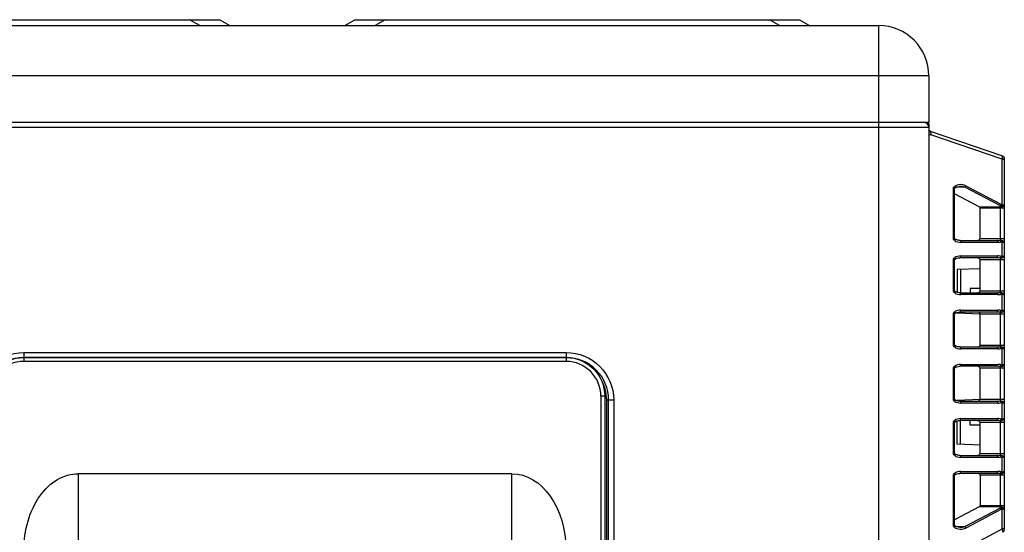
# Model space of a CAD drawing. Units: inches. Extents: x 5 to 10036, y -45 to 4140.
# Drawn here: x 6386 to 6640, y 1957 to 2089 of the extents above; entities that cross this region are included whole.
import ezdxf

# ---------------------------------------------------------------- set-up
doc = ezdxf.new("R2010")
doc.units = ezdxf.units.IN
doc.header["$MEASUREMENT"] = 0
doc.layers.add('LG-Product', color=3, linetype='Continuous')

msp = doc.modelspace()

# ---------------------------------------------------------------- linework, layer by layer
at = {"layer": 'LG-Product', "color": 3, "linetype": 'Continuous'}
for p, q in [((6322.66, 2088.96), (6437.46, 2088.96)), ((6432.26, 2087.46), (6429.66, 2088.96)), ((6437.46, 2088.96), (6440.06, 2087.46)), ((6469.76, 2087.46), (6472.36, 2088.96)), ((6472.36, 2088.96), (6587.16, 2088.96)), ((6480.16, 2088.96), (6477.56, 2087.46)), ((6581.96, 2087.46), (6579.36, 2088.96)), ((6587.16, 2088.96), (6589.76, 2087.46)), ((6302.26, 2087.46), (6607.56, 2087.46)), ((6607.56, 2087.46), (6607.56, 1462.26)), ((6620.56, 2074.46), (6289.26, 2074.46)), ((6620.56, 2074.46), (6620.56, 2062.46)), ((6620.56, 2062.46), (6322.47, 2062.46)), ((6619.76, 2062.36), (6620.06, 2062.36)), ((6620.06, 2062.36), (6620.06, 2062.18)), ((6620.56, 2061.16), (6289.26, 2061.16)), ((6620.56, 2061.86), (6620.36, 2061.86)), ((6620.56, 2061.86), (6620.56, 1463.56)), ((6620.9, 2060.18), (6639.35, 2053.92)), ((6639.5, 2052.97), (6621.05, 2059.24)), ((6639.5, 2041.18), (6639.5, 2052.97)), ((6639.5, 2052.97), (6640.03, 2052.97)), ((6640.03, 2052.97), (6640.03, 1957.51)), ((6626.91, 2032.48), (6626.91, 2045.38)), ((6627.17, 2032.43), (6627.17, 2045.43)), ((6629.88, 2045.73), (6627.66, 2045.73)), ((6639.03, 2040.87), (6629.88, 2045.73)), ((6630.12, 2046.09), (6639.27, 2041.22)), ((6633.54, 2040.63), (6627.17, 2044.02)), ((6633.54, 2040.63), (6639.03, 2040.63)), ((6640.03, 2040.28), (6633.82, 2040.28)), ((6633.82, 2032.48), (6633.82, 2040.28)), ((6639.03, 2032.04), (6639.03, 2040.87)), ((6628.55, 2031.98), (6638.15, 2031.98)), ((6628.55, 2031.98), (6628.55, 2031.98)), ((6633.82, 2032.48), (6640.03, 2032.48)), ((6639.5, 2027.86), (6639.5, 2031.61)), ((6638.38, 2031.48), (6628.79, 2031.48)), ((6626.91, 2018.98), (6626.91, 2026.98)), ((6627.17, 2018.93), (6627.17, 2027.03)), ((6638.15, 2027.48), (6628.55, 2027.48)), ((6628.55, 2027.48), (6628.55, 2027.48)), ((6628.79, 2027.98), (6638.38, 2027.98)), ((6640.03, 2026.98), (6633.82, 2026.98)), ((6633.82, 2018.98), (6633.82, 2026.98)), ((6639.03, 2018.54), (6639.03, 2027.42)), ((6633.82, 2024.67), (6627.83, 2024.46)), ((6627.83, 2024.46), (6627.83, 2018.58)), ((6628.75, 2024.49), (6628.75, 2018.48)), ((6631.23, 2019.56), (6631.23, 2018.48)), ((6633.82, 2019.56), (6631.23, 2019.56)), ((6633.82, 2018.98), (6640.03, 2018.98)), ((6628.55, 2018.48), (6638.15, 2018.48)), ((6638.38, 2017.98), (6628.79, 2017.98)), ((6639.5, 2013.86), (6639.5, 2018.11)), ((6628.79, 2013.98), (6638.38, 2013.98)), ((6626.91, 2004.98), (6626.91, 2012.98)), ((6627.17, 2004.93), (6627.17, 2013.03)), ((6627.83, 2013.38), (6627.83, 2013.16)), ((6633.82, 2012.95), (6627.83, 2013.16)), ((6638.15, 2013.48), (6628.55, 2013.48)), ((6628.75, 2013.48), (6628.75, 2013.13)), ((6640.03, 2012.98), (6633.82, 2012.98)), ((6633.82, 2004.98), (6633.82, 2012.98)), ((6639.03, 2004.54), (6639.03, 2013.42)), ((6628.55, 2004.48), (6638.15, 2004.48)), ((6628.55, 2004.48), (6628.55, 2004.48)), ((6638.38, 2003.98), (6628.79, 2003.98)), ((6633.82, 2004.98), (6640.03, 2004.98)), ((6639.5, 1999.86), (6639.5, 2004.11)), ((6386.86, 2003.05), (6526.86, 2003.05)), ((6386.86, 2003.05), (6386.86, 2000.75)), ((6526.86, 2001.75), (6386.86, 2001.75)), ((6386.86, 2001.75), (6526.86, 2001.75)), ((6526.86, 2003.05), (6526.86, 2000.75)), ((6526.86, 2000.75), (6386.86, 2000.75)), ((6626.91, 1990.98), (6626.91, 1998.98)), ((6627.17, 1990.93), (6627.17, 1999.03)), ((6638.15, 1999.48), (6628.55, 1999.48)), ((6628.55, 1999.48), (6628.55, 1999.48)), ((6628.79, 1999.98), (6638.38, 1999.98)), ((6640.03, 1998.98), (6633.82, 1998.98)), ((6633.82, 1990.98), (6633.82, 1998.98)), ((6639.03, 1990.54), (6639.03, 1999.42)), ((6535.86, 1991.75), (6535.86, 1800.43)), ((6536.86, 1991.75), (6535.86, 1991.75)), ((6536.86, 1991.75), (6536.86, 1801.53)), ((6633.79, 1990.87), (6627.83, 1990.66)), ((6633.82, 1990.98), (6640.03, 1990.98)), ((6537.36, 1471.56), (6537.36, 1990.75)), ((6539.16, 1990.75), (6537.36, 1990.75)), ((6537.86, 1471.56), (6537.86, 1990.75)), ((6539.16, 1990.75), (6539.16, 1466.07)), ((6628.55, 1990.48), (6638.15, 1990.48)), ((6628.75, 1990.48), (6628.75, 1990.69)), ((6638.38, 1989.98), (6628.79, 1989.98)), ((6639.5, 1985.86), (6639.5, 1990.11)), ((6628.79, 1985.98), (6638.38, 1985.98)), ((6626.91, 1976.98), (6626.91, 1984.98)), ((6627.17, 1976.93), (6627.17, 1985.03)), ((6627.83, 1979.36), (6627.83, 1985.38)), ((6638.15, 1985.48), (6628.55, 1985.48)), ((6628.75, 1979.33), (6628.75, 1985.48)), ((6631.23, 1984.26), (6631.23, 1985.48)), ((6633.82, 1984.26), (6631.23, 1984.26)), ((6640.03, 1984.98), (6633.82, 1984.98)), ((6633.82, 1976.98), (6633.82, 1984.98)), ((6639.03, 1976.54), (6639.03, 1985.42)), ((6633.82, 1979.15), (6627.83, 1979.36)), ((6628.55, 1976.48), (6638.15, 1976.48)), ((6628.55, 1976.48), (6628.55, 1976.48)), ((6638.38, 1975.98), (6628.79, 1975.98)), ((6633.82, 1976.98), (6640.03, 1976.98)), ((6639.5, 1972.22), (6639.5, 1976.11)), ((6400.86, 1971.75), (6400.86, 1948.85)), ((6512.86, 1971.75), (6400.86, 1971.75)), ((6512.86, 1948.85), (6512.86, 1971.75)), ((6626.91, 1958.44), (6626.91, 1971.34)), ((6627.17, 1958.39), (6627.17, 1971.39)), ((6638.15, 1971.84), (6628.55, 1971.84)), ((6628.55, 1971.84), (6628.55, 1971.84)), ((6628.79, 1972.34), (6638.38, 1972.34)), ((6640.03, 1971.34), (6633.82, 1971.34)), ((6633.82, 1971.34), (6633.82, 1963.55)), ((6639.03, 1962.96), (6639.03, 1971.78)), ((6633.54, 1963.19), (6627.17, 1959.81)), ((6629.88, 1958.09), (6639.03, 1962.96)), ((6639.03, 1963.19), (6633.54, 1963.19)), ((6633.82, 1963.55), (6640.03, 1963.55)), ((6639.27, 1962.6), (6630.12, 1957.74)), ((6639.5, 1957.51), (6639.5, 1962.65)), ((6627.66, 1958.09), (6629.88, 1958.09)), ((6624.03, 1949.29), (6639.5, 1957.51)), ((6640.03, 1957.51), (6639.5, 1957.51))]:
    msp.add_line(p, q, dxfattribs=at)
for centre, radius, start, end in [((6607.56, 2074.46), 13, 0, 90), ((6619.26, 2061.16), 1.3, 0, 90), ((6621.06, 2060.66), 0.5, 180, 251.2585), ((6386.86, 1990.75), 11, 90, 180), ((6526.86, 1990.75), 11, 0, 90), ((6386.86, 1991.75), 9, 90, 180), ((6526.86, 1991.75), 9, 0, 90), ((6526.86, 1990.75), 10.5, 0, 32.4211)]:
    msp.add_arc(centre, radius, start, end, dxfattribs=at)
at = {"layer": 'LG-Product', "color": 3, "linetype": 'Continuous', "extrusion": (0, 0, -1)}
for centre, radius, start, end in [((-6620.06, 2061.86), 0.5, 90, 180), ((-6639.03, 2052.97), 1, 108.7415, 180), ((-6386.86, 1990.75), 12.3, 0, 90), ((-6386.86, 1991.75), 10, 0, 90), ((-6526.86, 1990.75), 12.3, 90, 180), ((-6526.86, 1991.75), 10, 90, 180), ((-6639.03, 1957.51), 1, 180, 242)]:
    msp.add_arc(centre, radius, start, end, dxfattribs=at)
at = {"layer": 'LG-Product', "color": 3, "linetype": 'Continuous'}
for centre, major_axis, ratio, start_param, end_param in [((6621.53, 2060.66), (-1.3, 0.75), 1, 1.38992, 1.765564), ((6620.58, 2059.24), (0.321, 0.947), 0.449725, 4.863808, 6.283185), ((6639.03, 2052.97), (0.321, 0.947), 0.449725, 4.863808, 6.283185), ((6628.79, 2045.38), (1.88, 0), 0.531709, 0.785398, 2.540819), ((6628.55, 2045.38), (1.88, 0), 0.265855, 0.785398, 1.60592), ((6629.88, 2046.09), (0.235, 0.441), 0.424969, 4.038105, 4.934617), ((6632.88, 2040.28), (0.94, 0), 0.531709, 0, 0.785398), ((6639.03, 2041.34), (-1, 0), 0.707107, 1.570796, 3.141593), ((6639.03, 2041.22), (-0.235, -0.441), 0.424969, 0.896512, 1.793025), ((6639.03, 2041.93), (-0.672, 0.964), 0.767968, 2.404207, 2.892899), ((6639.27, 2041.93), (-0.267, 0.74), 0.571525, 2.578713, 3.067406), ((6639.03, 2041.36), (1, 0), 0.56066, 5.201081, 6.283185), ((6639.03, 2041.36), (1, 0), 0.207107, 5.201081, 6.283185), ((6639.27, 2041.18), (-0.108, 0.488), 0.460839, 3.921893, 4.61124), ((6628.79, 2032.48), (1.88, 0), 0.531709, 3.742366, 4.712389), ((6628.55, 2031.48), (0, -0.5), 0.469472, 1.570796, 3.141593), ((6632.88, 2032.48), (0.94, 0), 0.531709, 4.712389, 6.283185), ((6638.15, 2032.48), (-1.88, 0), 0.265855, 1.570796, 2.060059), ((6638.15, 2031.48), (0, -0.5), 0.469472, 1.570796, 3.141593), ((6638.38, 2032.48), (1.88, 0), 0.531709, 4.712389, 5.201652), ((6639.03, 2031.6), (0.136, -0.481), 0.455458, 1.442562, 2.585455), ((6639.27, 2031.61), (-0.136, -0.481), 0.4556, 1.698397, 2.550423), ((6628.79, 2026.98), (1.88, 0), 0.531709, 1.570796, 2.540819), ((6628.55, 2027.98), (0, 0.5), 0.469472, 3.141593, 4.712389), ((6632.88, 2026.98), (0.94, 0), 0.531709, 0, 1.570796), ((6638.15, 2027.98), (0, 0.5), 0.469472, 3.141593, 4.712389), ((6638.15, 2026.98), (1.88, 0), 0.265855, 1.081533, 1.570796), ((6638.38, 2026.98), (1.88, 0), 0.531709, 1.081533, 1.570796), ((6639.03, 2027.87), (-0.136, -0.481), 0.455458, 0.556138, 1.699031), ((6639.27, 2027.86), (-0.136, 0.481), 0.4556, 3.732763, 4.584789), ((6632.88, 2018.98), (0.94, 0), 0.531709, 4.712389, 6.283185), ((6628.79, 2018.98), (1.88, 0), 0.531709, 3.742366, 4.712389), ((6628.55, 2017.98), (0, -0.5), 0.469472, 1.570796, 3.141593), ((6638.15, 2018.98), (-1.88, 0), 0.265855, 1.570796, 2.060059), ((6638.15, 2017.98), (0, -0.5), 0.469472, 1.570796, 3.141593), ((6638.38, 2018.98), (1.88, 0), 0.531709, 4.712389, 5.201652), ((6639.03, 2018.1), (0.136, -0.481), 0.455458, 1.442562, 2.585455), ((6639.27, 2018.11), (-0.136, -0.481), 0.4556, 1.698397, 2.550423), ((6628.79, 2012.98), (1.88, 0), 0.531709, 1.570796, 2.540819), ((6628.55, 2013.98), (0, 0.5), 0.469472, 3.141593, 4.712389), ((6638.15, 2013.98), (0, 0.5), 0.469472, 3.141593, 4.712389), ((6638.38, 2012.98), (-1.88, 0), 0.531709, 4.223126, 4.712389), ((6639.03, 2013.87), (-0.136, -0.481), 0.455458, 0.556138, 1.699031), ((6639.27, 2013.86), (-0.136, 0.481), 0.4556, 3.732763, 4.584789), ((6632.88, 2012.98), (0.94, 0), 0.531709, 0, 1.570796), ((6638.15, 2012.98), (1.88, 0), 0.265855, 1.081533, 1.570796), ((6628.79, 2004.98), (1.88, 0), 0.531709, 3.742366, 4.712389), ((6628.55, 2003.98), (0, -0.5), 0.469472, 1.570796, 3.141593), ((6632.88, 2004.98), (0.94, 0), 0.531709, 4.712389, 6.283185), ((6638.15, 2004.98), (1.88, 0), 0.265855, 4.712389, 5.201652), ((6638.15, 2003.98), (0, -0.5), 0.469472, 1.570796, 3.141593), ((6638.38, 2004.98), (1.88, 0), 0.531709, 4.712389, 5.201652), ((6639.03, 2004.1), (0.136, -0.481), 0.455458, 1.442562, 2.585455), ((6639.27, 2004.11), (-0.136, -0.481), 0.4556, 1.698397, 2.550423), ((6628.79, 1998.98), (1.88, 0), 0.531709, 1.570796, 2.540819), ((6628.55, 1999.98), (0, 0.5), 0.469472, 3.141593, 4.712389), ((6632.88, 1998.98), (0.94, 0), 0.531709, 0, 1.570796), ((6638.15, 1999.98), (0, 0.5), 0.469472, 3.141593, 4.712389), ((6638.15, 1998.98), (1.88, 0), 0.265855, 1.081533, 1.570796), ((6638.38, 1998.98), (1.88, 0), 0.531709, 1.081533, 1.570796), ((6639.03, 1999.87), (-0.136, -0.481), 0.455458, 0.556138, 1.699031), ((6639.27, 1999.86), (-0.136, 0.481), 0.4556, 3.732763, 4.584789), ((6632.88, 1990.98), (0.94, 0), 0.531709, 4.712389, 6.283185), ((6628.79, 1990.98), (1.88, 0), 0.531709, 3.742366, 4.712389), ((6628.55, 1989.98), (0, -0.5), 0.469472, 1.570796, 3.141593), ((6638.15, 1990.98), (1.88, 0), 0.265855, 4.712389, 5.201652), ((6638.15, 1989.98), (0, -0.5), 0.469472, 1.570796, 3.141593), ((6638.38, 1990.98), (1.88, 0), 0.531709, 4.712389, 5.201652), ((6639.03, 1990.1), (0.136, -0.481), 0.455458, 1.442562, 2.585455), ((6639.27, 1990.11), (-0.136, -0.481), 0.4556, 1.698397, 2.550423), ((6628.79, 1984.98), (1.88, 0), 0.531709, 1.570796, 2.540819), ((6628.55, 1985.98), (0, 0.5), 0.469472, 3.141593, 4.712389), ((6638.15, 1985.98), (0, 0.5), 0.469472, 3.141593, 4.712389), ((6638.38, 1984.98), (1.88, 0), 0.531709, 1.081533, 1.570796), ((6639.03, 1985.87), (-0.136, -0.481), 0.455458, 0.556138, 1.699031), ((6639.27, 1985.86), (-0.136, 0.481), 0.4556, 3.732763, 4.584789), ((6632.88, 1984.98), (0.94, 0), 0.531709, 0, 1.570796), ((6638.15, 1984.98), (1.88, 0), 0.265855, 1.081533, 1.570796), ((6628.79, 1976.98), (1.88, 0), 0.531709, 3.742366, 4.712389), ((6628.55, 1975.98), (0, -0.5), 0.469472, 1.570796, 3.141593), ((6632.88, 1976.98), (0.94, 0), 0.531709, 4.712389, 6.283185), ((6638.15, 1976.98), (1.88, 0), 0.265855, 4.712389, 5.201652), ((6638.15, 1975.98), (0, -0.5), 0.469472, 1.570796, 3.141593), ((6638.38, 1976.98), (1.88, 0), 0.531709, 4.712389, 5.201652), ((6639.03, 1976.1), (0.136, -0.481), 0.455458, 1.442562, 2.585455), ((6639.27, 1976.11), (-0.136, -0.481), 0.4556, 1.698397, 2.550423), ((6628.79, 1971.34), (1.88, 0), 0.531709, 1.570796, 2.540819), ((6628.55, 1972.34), (0, -0.5), 0.469472, 0, 1.570796), ((6632.88, 1971.34), (0.94, 0), 0.531709, 0, 1.570796), ((6638.15, 1972.34), (0, -0.5), 0.469472, 0, 1.570796), ((6638.15, 1971.34), (1.88, 0), 0.265855, 1.081533, 1.570796), ((6638.38, 1971.34), (1.88, 0), 0.531709, 1.081533, 1.570796), ((6639.03, 1972.22), (-0.136, -0.481), 0.455458, 0.556138, 1.699031), ((6639.27, 1972.22), (-0.136, 0.481), 0.4556, 3.732763, 4.584789), ((6632.88, 1963.55), (0.94, 0), 0.531709, 5.497787, 6.283185), ((6639.03, 1962.49), (-1, 0), 0.707107, 3.141593, 4.712389), ((6639.03, 1961.9), (0.672, 0.964), 0.767968, 0.248694, 0.737386), ((6639.03, 1962.6), (0.235, -0.441), 0.424969, 1.348568, 2.24508), ((6639.27, 1962.65), (-0.108, -0.488), 0.460839, 1.671946, 2.361293), ((6639.03, 1962.46), (1, 0), 0.56066, 0, 1.082104), ((6639.27, 1961.9), (0.267, 0.74), 0.571525, 0.074187, 0.562879), ((6639.03, 1962.46), (1, 0), 0.207107, 0, 1.082104), ((6628.79, 1958.44), (1.88, 0), 0.531709, 3.742366, 5.497787), ((6628.55, 1958.44), (1.88, 0), 0.265855, 4.704913, 5.497787), ((6629.88, 1957.74), (-0.235, 0.441), 0.424969, 4.490161, 5.386673), ((6639.03, 1957.51), (0.469, -0.883), 0.424969, 0, 1.348568)]:
    msp.add_ellipse(centre, major_axis=major_axis, ratio=ratio, start_param=start_param, end_param=end_param, dxfattribs=at)
at = {"layer": 'LG-Product', "color": 3, "linetype": 'Continuous', "extrusion": (0, 0, -1)}
for centre, major_axis, start_param, end_param in [((6400.86, 1951.95), (0, -19.8), 1.570796, 3.141593), ((6512.86, 1951.95), (0, 19.8), 0, 1.570796)]:
    msp.add_ellipse(centre, major_axis=major_axis, ratio=0.707107, start_param=start_param, end_param=end_param, dxfattribs=at)
at = {"layer": 'LG-Product', "color": 3, "linetype": 'Continuous'}
for points, degree, knots in [([(6626.91, 2045.38), (6626.91, 2045.39), (6626.91, 2045.41), (6626.91, 2045.43), (6626.91, 2045.45), (6626.91, 2045.47), (6626.92, 2045.51), (6626.94, 2045.56), (6626.95, 2045.6), (6626.98, 2045.65), (6626.99, 2045.68), (6627.01, 2045.72), (6627.06, 2045.78), (6627.12, 2045.84), (6627.17, 2045.89), (6627.24, 2045.94)], 2, [0, 0, 0, 0.03125, 0.0625, 0.0625, 0.125, 0.125, 0.25, 0.25, 0.392857, 0.392857, 0.5, 0.5, 0.75, 0.75, 1, 1, 1]), ([(6627.17, 2045.38), (6627.17, 2045.4), (6627.18, 2045.44), (6627.23, 2045.49), (6627.27, 2045.53), (6627.31, 2045.55)], 3, [0, 0, 0, 0, 0.189209, 0.543339, 1, 1, 1, 1]), ([(6627.24, 2045.94), (6627.33, 2045.78), (6627.37, 2045.62), (6627.32, 2045.56), (6627.31, 2045.55), (6627.31, 2045.55)], 3, [0, 0, 0, 0, 0.931016, 0.931016, 1, 1, 1, 1]), ([(6627.31, 2045.55), (6627.35, 2045.59), (6627.48, 2045.67), (6627.87, 2045.83), (6628.23, 2045.88), (6628.52, 2045.88)], 3, [0, 0, 0, 0, 0.17022, 0.398559, 1, 1, 1, 1]), ([(6627.24, 2031.92), (6627.2, 2031.94), (6627.18, 2031.97), (6627.15, 2031.99), (6627.06, 2032.08), (6627.01, 2032.15), (6626.97, 2032.22), (6626.92, 2032.35), (6626.91, 2032.39), (6626.91, 2032.41), (6626.91, 2032.43), (6626.91, 2032.45), (6626.91, 2032.48)], 2, [0, 0, 0, 0.125, 0.125, 0.25, 0.5, 0.5, 0.75, 0.875, 0.875, 0.925, 0.925, 1, 1, 1]), ([(6627.31, 2032.31), (6627.28, 2032.33), (6627.24, 2032.36), (6627.21, 2032.39), (6627.19, 2032.42), (6627.17, 2032.46), (6627.17, 2032.47), (6627.17, 2032.48)], 3, [0, 0, 0, 0, 0.337869, 0.571015, 0.786005, 0.893295, 1, 1, 1, 1]), ([(6627.34, 2032.24), (6627.34, 2032.27), (6627.33, 2032.29), (6627.3, 2032.32), (6627.27, 2032.33), (6627.23, 2032.33)], 3, [0, 0, 0, 0, 0.400208, 0.400208, 1, 1, 1, 1]), ([(6628.59, 2031.98), (6628.29, 2031.97), (6627.92, 2032.03), (6627.5, 2032.19), (6627.36, 2032.27), (6627.31, 2032.31)], 3, [0, 0, 0, 0, 0.605887, 0.834352, 1, 1, 1, 1]), ([(6639.03, 2032.04), (6639.08, 2032.05), (6639.13, 2032.05), (6639.29, 2032.04), (6639.4, 2032.01), (6639.5, 2031.97)], 3, [0, 0, 0, 0, 0.295614, 0.295614, 1, 1, 1, 1]), ([(6639.5, 2031.61), (6639.45, 2031.62), (6639.39, 2031.62), (6639.32, 2031.61), (6639.29, 2031.61), (6639.27, 2031.6)], 3, [0, 0, 0, 0, 0.691818, 0.691818, 1, 1, 1, 1]), ([(6639.5, 2031.97), (6639.6, 2031.93), (6639.69, 2031.88), (6639.85, 2031.76), (6639.92, 2031.69), (6640.01, 2031.55), (6640.03, 2031.47), (6640.03, 2031.4), (6640.03, 2031.4), (6640.03, 2031.4)], 3, [0, 0, 0, 0, 0.306712, 0.306712, 0.649561, 0.649561, 0.993662, 0.993662, 1, 1, 1, 1]), ([(6639.5, 2031.61), (6639.6, 2031.59), (6639.69, 2031.58), (6639.85, 2031.53), (6639.92, 2031.51), (6640.01, 2031.45), (6640.03, 2031.43), (6640.03, 2031.4), (6640.03, 2031.4), (6640.03, 2031.4)], 3, [0, 0, 0, 0, 0.307156, 0.307156, 0.650564, 0.650564, 0.993699, 0.993699, 1, 1, 1, 1]), ([(6626.91, 2026.98), (6626.91, 2027), (6626.91, 2027.02), (6626.91, 2027.03), (6626.91, 2027.05), (6626.91, 2027.08), (6626.92, 2027.12), (6626.94, 2027.16), (6626.95, 2027.21), (6626.98, 2027.26), (6626.99, 2027.29), (6627.01, 2027.32), (6627.06, 2027.38), (6627.12, 2027.45), (6627.17, 2027.5), (6627.24, 2027.55)], 2, [0, 0, 0, 0.03125, 0.0625, 0.0625, 0.125, 0.125, 0.25, 0.25, 0.392857, 0.392857, 0.5, 0.5, 0.75, 0.75, 1, 1, 1]), ([(6627.17, 2026.98), (6627.17, 2027), (6627.18, 2027.04), (6627.23, 2027.09), (6627.27, 2027.13), (6627.31, 2027.15)], 3, [0, 0, 0, 0, 0.189209, 0.543339, 1, 1, 1, 1]), ([(6627.24, 2027.55), (6627.33, 2027.38), (6627.37, 2027.23), (6627.32, 2027.16), (6627.31, 2027.16), (6627.31, 2027.15)], 3, [0, 0, 0, 0, 0.931016, 0.931016, 1, 1, 1, 1]), ([(6627.31, 2027.15), (6627.36, 2027.19), (6627.5, 2027.28), (6627.92, 2027.44), (6628.29, 2027.49), (6628.59, 2027.49)], 3, [0, 0, 0, 0, 0.165648, 0.394113, 1, 1, 1, 1]), ([(6639.03, 2027.42), (6639.08, 2027.42), (6639.13, 2027.42), (6639.29, 2027.43), (6639.4, 2027.45), (6639.5, 2027.49)], 3, [0, 0, 0, 0, 0.295614, 0.295614, 1, 1, 1, 1]), ([(6639.27, 2027.87), (6639.29, 2027.86), (6639.32, 2027.85), (6639.39, 2027.84), (6639.45, 2027.84), (6639.5, 2027.86)], 3, [0, 0, 0, 0, 0.308182, 0.308182, 1, 1, 1, 1]), ([(6639.5, 2027.86), (6639.6, 2027.87), (6639.69, 2027.89), (6639.85, 2027.93), (6639.92, 2027.96), (6640.01, 2028.01), (6640.03, 2028.04), (6640.03, 2028.07), (6640.03, 2028.07), (6640.03, 2028.07)], 3, [0, 0, 0, 0, 0.307156, 0.307156, 0.650564, 0.650564, 0.993699, 0.993699, 1, 1, 1, 1]), ([(6639.5, 2027.49), (6639.6, 2027.53), (6639.69, 2027.58), (6639.85, 2027.7), (6639.92, 2027.77), (6640.01, 2027.92), (6640.03, 2027.99), (6640.03, 2028.07), (6640.03, 2028.07), (6640.03, 2028.07)], 3, [0, 0, 0, 0, 0.306712, 0.306712, 0.649561, 0.649561, 0.993662, 0.993662, 1, 1, 1, 1]), ([(6627.24, 2018.42), (6627.2, 2018.44), (6627.18, 2018.47), (6627.15, 2018.49), (6627.06, 2018.58), (6627.01, 2018.65), (6626.97, 2018.72), (6626.92, 2018.85), (6626.91, 2018.89), (6626.91, 2018.91), (6626.91, 2018.93), (6626.91, 2018.95), (6626.91, 2018.98)], 2, [0, 0, 0, 0.125, 0.125, 0.25, 0.5, 0.5, 0.75, 0.875, 0.875, 0.925, 0.925, 1, 1, 1]), ([(6627.31, 2018.81), (6627.28, 2018.83), (6627.24, 2018.86), (6627.21, 2018.89), (6627.19, 2018.92), (6627.17, 2018.96), (6627.17, 2018.97), (6627.17, 2018.98)], 3, [0, 0, 0, 0, 0.337869, 0.571015, 0.786005, 0.893295, 1, 1, 1, 1]), ([(6627.34, 2018.74), (6627.34, 2018.77), (6627.33, 2018.79), (6627.3, 2018.82), (6627.27, 2018.83), (6627.23, 2018.83)], 3, [0, 0, 0, 0, 0.400208, 0.400208, 1, 1, 1, 1]), ([(6628.59, 2018.48), (6628.29, 2018.47), (6627.92, 2018.53), (6627.5, 2018.69), (6627.36, 2018.77), (6627.31, 2018.81)], 3, [0, 0, 0, 0, 0.605887, 0.834352, 1, 1, 1, 1]), ([(6639.03, 2018.54), (6639.08, 2018.55), (6639.13, 2018.55), (6639.29, 2018.54), (6639.4, 2018.51), (6639.5, 2018.47)], 3, [0, 0, 0, 0, 0.295614, 0.295614, 1, 1, 1, 1]), ([(6639.5, 2018.11), (6639.45, 2018.12), (6639.39, 2018.12), (6639.32, 2018.11), (6639.29, 2018.11), (6639.27, 2018.1)], 3, [0, 0, 0, 0, 0.691818, 0.691818, 1, 1, 1, 1]), ([(6639.5, 2018.47), (6639.6, 2018.43), (6639.69, 2018.38), (6639.85, 2018.26), (6639.92, 2018.19), (6640.01, 2018.05), (6640.03, 2017.97), (6640.03, 2017.9), (6640.03, 2017.9), (6640.03, 2017.9)], 3, [0, 0, 0, 0, 0.306712, 0.306712, 0.649561, 0.649561, 0.993662, 0.993662, 1, 1, 1, 1]), ([(6639.5, 2018.11), (6639.6, 2018.09), (6639.69, 2018.08), (6639.85, 2018.03), (6639.92, 2018.01), (6640.01, 2017.95), (6640.03, 2017.93), (6640.03, 2017.9), (6640.03, 2017.9), (6640.03, 2017.9)], 3, [0, 0, 0, 0, 0.307156, 0.307156, 0.650564, 0.650564, 0.993699, 0.993699, 1, 1, 1, 1]), ([(6639.27, 2013.87), (6639.29, 2013.86), (6639.32, 2013.85), (6639.39, 2013.84), (6639.45, 2013.84), (6639.5, 2013.86)], 3, [0, 0, 0, 0, 0.308182, 0.308182, 1, 1, 1, 1]), ([(6639.5, 2013.86), (6639.6, 2013.87), (6639.69, 2013.89), (6639.85, 2013.93), (6639.92, 2013.96), (6640.01, 2014.01), (6640.03, 2014.04), (6640.03, 2014.07), (6640.03, 2014.07), (6640.03, 2014.07)], 3, [0, 0, 0, 0, 0.307156, 0.307156, 0.650564, 0.650564, 0.993699, 0.993699, 1, 1, 1, 1]), ([(6639.5, 2013.49), (6639.6, 2013.53), (6639.69, 2013.58), (6639.85, 2013.7), (6639.92, 2013.77), (6640.01, 2013.92), (6640.03, 2013.99), (6640.03, 2014.07), (6640.03, 2014.07), (6640.03, 2014.07)], 3, [0, 0, 0, 0, 0.306712, 0.306712, 0.649561, 0.649561, 0.993662, 0.993662, 1, 1, 1, 1]), ([(6626.91, 2012.98), (6626.91, 2013), (6626.91, 2013.02), (6626.91, 2013.03), (6626.91, 2013.05), (6626.91, 2013.08), (6626.92, 2013.12), (6626.94, 2013.16), (6626.95, 2013.21), (6626.98, 2013.26), (6626.99, 2013.29), (6627.01, 2013.32), (6627.06, 2013.38), (6627.12, 2013.45), (6627.17, 2013.5), (6627.24, 2013.55)], 2, [0, 0, 0, 0.03125, 0.0625, 0.0625, 0.125, 0.125, 0.25, 0.25, 0.392857, 0.392857, 0.5, 0.5, 0.75, 0.75, 1, 1, 1]), ([(6627.17, 2012.98), (6627.17, 2013), (6627.18, 2013.04), (6627.23, 2013.09), (6627.27, 2013.13), (6627.31, 2013.15)], 3, [0, 0, 0, 0, 0.189209, 0.543339, 1, 1, 1, 1]), ([(6627.24, 2013.55), (6627.33, 2013.38), (6627.37, 2013.23), (6627.32, 2013.16), (6627.31, 2013.16), (6627.31, 2013.15)], 3, [0, 0, 0, 0, 0.931016, 0.931016, 1, 1, 1, 1]), ([(6627.31, 2013.15), (6627.36, 2013.19), (6627.5, 2013.28), (6627.92, 2013.44), (6628.29, 2013.49), (6628.59, 2013.49)], 3, [0, 0, 0, 0, 0.165648, 0.394113, 1, 1, 1, 1]), ([(6639.03, 2013.42), (6639.08, 2013.42), (6639.13, 2013.42), (6639.29, 2013.43), (6639.4, 2013.45), (6639.5, 2013.49)], 3, [0, 0, 0, 0, 0.295614, 0.295614, 1, 1, 1, 1]), ([(6627.24, 2004.42), (6627.2, 2004.44), (6627.18, 2004.47), (6627.15, 2004.49), (6627.06, 2004.58), (6627.01, 2004.65), (6626.97, 2004.72), (6626.92, 2004.85), (6626.91, 2004.89), (6626.91, 2004.91), (6626.91, 2004.93), (6626.91, 2004.95), (6626.91, 2004.98)], 2, [0, 0, 0, 0.125, 0.125, 0.25, 0.5, 0.5, 0.75, 0.875, 0.875, 0.925, 0.925, 1, 1, 1]), ([(6627.31, 2004.81), (6627.28, 2004.83), (6627.24, 2004.86), (6627.21, 2004.89), (6627.19, 2004.92), (6627.17, 2004.96), (6627.17, 2004.97), (6627.17, 2004.98)], 3, [0, 0, 0, 0, 0.337869, 0.571015, 0.786005, 0.893295, 1, 1, 1, 1]), ([(6627.34, 2004.74), (6627.34, 2004.77), (6627.33, 2004.79), (6627.3, 2004.82), (6627.27, 2004.83), (6627.23, 2004.83)], 3, [0, 0, 0, 0, 0.400208, 0.400208, 1, 1, 1, 1]), ([(6628.59, 2004.48), (6628.29, 2004.47), (6627.92, 2004.53), (6627.5, 2004.69), (6627.36, 2004.77), (6627.31, 2004.81)], 3, [0, 0, 0, 0, 0.605887, 0.834352, 1, 1, 1, 1]), ([(6639.03, 2004.54), (6639.08, 2004.55), (6639.13, 2004.55), (6639.29, 2004.54), (6639.4, 2004.51), (6639.5, 2004.47)], 3, [0, 0, 0, 0, 0.295614, 0.295614, 1, 1, 1, 1]), ([(6639.5, 2004.11), (6639.45, 2004.12), (6639.39, 2004.12), (6639.32, 2004.11), (6639.29, 2004.11), (6639.27, 2004.1)], 3, [0, 0, 0, 0, 0.691818, 0.691818, 1, 1, 1, 1]), ([(6639.5, 2004.47), (6639.6, 2004.43), (6639.69, 2004.38), (6639.85, 2004.26), (6639.92, 2004.19), (6640.01, 2004.05), (6640.03, 2003.97), (6640.03, 2003.9), (6640.03, 2003.9), (6640.03, 2003.9)], 3, [0, 0, 0, 0, 0.306712, 0.306712, 0.649561, 0.649561, 0.993662, 0.993662, 1, 1, 1, 1]), ([(6639.5, 2004.11), (6639.6, 2004.09), (6639.69, 2004.08), (6639.85, 2004.03), (6639.92, 2004.01), (6640.01, 2003.95), (6640.03, 2003.93), (6640.03, 2003.9), (6640.03, 2003.9), (6640.03, 2003.9)], 3, [0, 0, 0, 0, 0.307156, 0.307156, 0.650564, 0.650564, 0.993699, 0.993699, 1, 1, 1, 1]), ([(6626.91, 1998.98), (6626.91, 1999), (6626.91, 1999.02), (6626.91, 1999.03), (6626.91, 1999.05), (6626.91, 1999.08), (6626.92, 1999.12), (6626.94, 1999.16), (6626.95, 1999.21), (6626.98, 1999.26), (6626.99, 1999.29), (6627.01, 1999.32), (6627.06, 1999.38), (6627.12, 1999.45), (6627.17, 1999.5), (6627.24, 1999.55)], 2, [0, 0, 0, 0.03125, 0.0625, 0.0625, 0.125, 0.125, 0.25, 0.25, 0.392857, 0.392857, 0.5, 0.5, 0.75, 0.75, 1, 1, 1]), ([(6627.17, 1998.98), (6627.17, 1999), (6627.18, 1999.04), (6627.23, 1999.09), (6627.27, 1999.13), (6627.31, 1999.15)], 3, [0, 0, 0, 0, 0.189209, 0.543339, 1, 1, 1, 1]), ([(6627.24, 1999.55), (6627.33, 1999.38), (6627.37, 1999.23), (6627.32, 1999.16), (6627.31, 1999.16), (6627.31, 1999.15)], 3, [0, 0, 0, 0, 0.931016, 0.931016, 1, 1, 1, 1]), ([(6627.31, 1999.15), (6627.36, 1999.19), (6627.5, 1999.28), (6627.92, 1999.44), (6628.29, 1999.49), (6628.59, 1999.49)], 3, [0, 0, 0, 0, 0.165648, 0.394113, 1, 1, 1, 1]), ([(6639.03, 1999.42), (6639.08, 1999.42), (6639.13, 1999.42), (6639.29, 1999.43), (6639.4, 1999.45), (6639.5, 1999.49)], 3, [0, 0, 0, 0, 0.295614, 0.295614, 1, 1, 1, 1]), ([(6639.27, 1999.87), (6639.29, 1999.86), (6639.32, 1999.85), (6639.39, 1999.84), (6639.45, 1999.84), (6639.5, 1999.86)], 3, [0, 0, 0, 0, 0.308182, 0.308182, 1, 1, 1, 1]), ([(6639.5, 1999.86), (6639.6, 1999.87), (6639.69, 1999.89), (6639.85, 1999.93), (6639.92, 1999.96), (6640.01, 2000.01), (6640.03, 2000.04), (6640.03, 2000.07), (6640.03, 2000.07), (6640.03, 2000.07)], 3, [0, 0, 0, 0, 0.307156, 0.307156, 0.650564, 0.650564, 0.993699, 0.993699, 1, 1, 1, 1]), ([(6639.5, 1999.49), (6639.6, 1999.53), (6639.69, 1999.58), (6639.85, 1999.7), (6639.92, 1999.77), (6640.01, 1999.92), (6640.03, 1999.99), (6640.03, 2000.07), (6640.03, 2000.07), (6640.03, 2000.07)], 3, [0, 0, 0, 0, 0.306712, 0.306712, 0.649561, 0.649561, 0.993662, 0.993662, 1, 1, 1, 1]), ([(6627.24, 1990.42), (6627.2, 1990.44), (6627.18, 1990.47), (6627.15, 1990.49), (6627.06, 1990.58), (6627.01, 1990.65), (6626.97, 1990.72), (6626.92, 1990.85), (6626.91, 1990.89), (6626.91, 1990.91), (6626.91, 1990.93), (6626.91, 1990.95), (6626.91, 1990.98)], 2, [0, 0, 0, 0.125, 0.125, 0.25, 0.5, 0.5, 0.75, 0.875, 0.875, 0.925, 0.925, 1, 1, 1]), ([(6627.31, 1990.81), (6627.28, 1990.83), (6627.24, 1990.86), (6627.21, 1990.89), (6627.19, 1990.92), (6627.17, 1990.96), (6627.17, 1990.97), (6627.17, 1990.98)], 3, [0, 0, 0, 0, 0.337869, 0.571015, 0.786005, 0.893295, 1, 1, 1, 1]), ([(6627.34, 1990.74), (6627.34, 1990.77), (6627.33, 1990.79), (6627.3, 1990.82), (6627.27, 1990.83), (6627.23, 1990.83)], 3, [0, 0, 0, 0, 0.400208, 0.400208, 1, 1, 1, 1]), ([(6628.59, 1990.48), (6628.29, 1990.47), (6627.92, 1990.53), (6627.5, 1990.69), (6627.36, 1990.77), (6627.31, 1990.81)], 3, [0, 0, 0, 0, 0.605887, 0.834352, 1, 1, 1, 1]), ([(6639.03, 1990.54), (6639.08, 1990.55), (6639.13, 1990.55), (6639.29, 1990.54), (6639.4, 1990.51), (6639.5, 1990.47)], 3, [0, 0, 0, 0, 0.295614, 0.295614, 1, 1, 1, 1]), ([(6639.5, 1990.11), (6639.45, 1990.12), (6639.39, 1990.12), (6639.32, 1990.11), (6639.29, 1990.11), (6639.27, 1990.1)], 3, [0, 0, 0, 0, 0.691818, 0.691818, 1, 1, 1, 1]), ([(6639.5, 1990.47), (6639.6, 1990.43), (6639.69, 1990.38), (6639.85, 1990.26), (6639.92, 1990.19), (6640.01, 1990.05), (6640.03, 1989.97), (6640.03, 1989.9), (6640.03, 1989.9), (6640.03, 1989.9)], 3, [0, 0, 0, 0, 0.306712, 0.306712, 0.649561, 0.649561, 0.993662, 0.993662, 1, 1, 1, 1]), ([(6639.5, 1990.11), (6639.6, 1990.09), (6639.69, 1990.08), (6639.85, 1990.03), (6639.92, 1990.01), (6640.01, 1989.95), (6640.03, 1989.93), (6640.03, 1989.9), (6640.03, 1989.9), (6640.03, 1989.9)], 3, [0, 0, 0, 0, 0.307156, 0.307156, 0.650564, 0.650564, 0.993699, 0.993699, 1, 1, 1, 1]), ([(6639.27, 1985.87), (6639.29, 1985.86), (6639.32, 1985.85), (6639.39, 1985.84), (6639.45, 1985.84), (6639.5, 1985.86)], 3, [0, 0, 0, 0, 0.308182, 0.308182, 1, 1, 1, 1]), ([(6639.5, 1985.86), (6639.6, 1985.87), (6639.69, 1985.89), (6639.85, 1985.93), (6639.92, 1985.96), (6640.01, 1986.01), (6640.03, 1986.04), (6640.03, 1986.07), (6640.03, 1986.07), (6640.03, 1986.07)], 3, [0, 0, 0, 0, 0.307156, 0.307156, 0.650564, 0.650564, 0.993699, 0.993699, 1, 1, 1, 1]), ([(6639.5, 1985.49), (6639.6, 1985.53), (6639.69, 1985.58), (6639.85, 1985.7), (6639.92, 1985.77), (6640.01, 1985.92), (6640.03, 1985.99), (6640.03, 1986.07), (6640.03, 1986.07), (6640.03, 1986.07)], 3, [0, 0, 0, 0, 0.306712, 0.306712, 0.649561, 0.649561, 0.993662, 0.993662, 1, 1, 1, 1]), ([(6626.91, 1984.98), (6626.91, 1985), (6626.91, 1985.02), (6626.91, 1985.03), (6626.91, 1985.05), (6626.91, 1985.08), (6626.92, 1985.12), (6626.94, 1985.16), (6626.95, 1985.21), (6626.98, 1985.26), (6626.99, 1985.29), (6627.01, 1985.32), (6627.06, 1985.38), (6627.12, 1985.45), (6627.17, 1985.5), (6627.24, 1985.55)], 2, [0, 0, 0, 0.03125, 0.0625, 0.0625, 0.125, 0.125, 0.25, 0.25, 0.392857, 0.392857, 0.5, 0.5, 0.75, 0.75, 1, 1, 1]), ([(6627.17, 1984.98), (6627.17, 1985), (6627.18, 1985.04), (6627.23, 1985.09), (6627.27, 1985.13), (6627.31, 1985.15)], 3, [0, 0, 0, 0, 0.189209, 0.543339, 1, 1, 1, 1]), ([(6627.24, 1985.55), (6627.33, 1985.38), (6627.37, 1985.23), (6627.32, 1985.16), (6627.31, 1985.16), (6627.31, 1985.15)], 3, [0, 0, 0, 0, 0.931016, 0.931016, 1, 1, 1, 1]), ([(6627.31, 1985.15), (6627.36, 1985.19), (6627.5, 1985.28), (6627.92, 1985.44), (6628.29, 1985.49), (6628.59, 1985.49)], 3, [0, 0, 0, 0, 0.165648, 0.394113, 1, 1, 1, 1]), ([(6639.03, 1985.42), (6639.08, 1985.42), (6639.13, 1985.42), (6639.29, 1985.43), (6639.4, 1985.45), (6639.5, 1985.49)], 3, [0, 0, 0, 0, 0.295614, 0.295614, 1, 1, 1, 1]), ([(6627.24, 1976.42), (6627.2, 1976.44), (6627.18, 1976.47), (6627.15, 1976.49), (6627.06, 1976.58), (6627.01, 1976.65), (6626.97, 1976.72), (6626.92, 1976.85), (6626.91, 1976.89), (6626.91, 1976.91), (6626.91, 1976.93), (6626.91, 1976.95), (6626.91, 1976.98)], 2, [0, 0, 0, 0.125, 0.125, 0.25, 0.5, 0.5, 0.75, 0.875, 0.875, 0.925, 0.925, 1, 1, 1]), ([(6627.31, 1976.81), (6627.28, 1976.83), (6627.24, 1976.86), (6627.21, 1976.89), (6627.19, 1976.92), (6627.17, 1976.96), (6627.17, 1976.97), (6627.17, 1976.98)], 3, [0, 0, 0, 0, 0.337869, 0.571015, 0.786005, 0.893295, 1, 1, 1, 1]), ([(6627.34, 1976.74), (6627.34, 1976.77), (6627.33, 1976.79), (6627.3, 1976.82), (6627.27, 1976.83), (6627.23, 1976.83)], 3, [0, 0, 0, 0, 0.400208, 0.400208, 1, 1, 1, 1]), ([(6628.59, 1976.48), (6628.29, 1976.47), (6627.92, 1976.53), (6627.5, 1976.69), (6627.36, 1976.77), (6627.31, 1976.81)], 3, [0, 0, 0, 0, 0.605887, 0.834352, 1, 1, 1, 1]), ([(6639.03, 1976.54), (6639.08, 1976.55), (6639.13, 1976.55), (6639.29, 1976.54), (6639.4, 1976.51), (6639.5, 1976.47)], 3, [0, 0, 0, 0, 0.295614, 0.295614, 1, 1, 1, 1]), ([(6639.5, 1976.11), (6639.45, 1976.12), (6639.39, 1976.12), (6639.32, 1976.11), (6639.29, 1976.11), (6639.27, 1976.1)], 3, [0, 0, 0, 0, 0.691818, 0.691818, 1, 1, 1, 1]), ([(6639.5, 1976.47), (6639.6, 1976.43), (6639.69, 1976.38), (6639.85, 1976.26), (6639.92, 1976.19), (6640.01, 1976.05), (6640.03, 1975.97), (6640.03, 1975.9), (6640.03, 1975.9), (6640.03, 1975.9)], 3, [0, 0, 0, 0, 0.306712, 0.306712, 0.649561, 0.649561, 0.993662, 0.993662, 1, 1, 1, 1]), ([(6639.5, 1976.11), (6639.6, 1976.09), (6639.69, 1976.08), (6639.85, 1976.03), (6639.92, 1976.01), (6640.01, 1975.95), (6640.03, 1975.93), (6640.03, 1975.9), (6640.03, 1975.9), (6640.03, 1975.9)], 3, [0, 0, 0, 0, 0.307156, 0.307156, 0.650564, 0.650564, 0.993699, 0.993699, 1, 1, 1, 1]), ([(6626.91, 1971.34), (6626.91, 1971.35), (6626.91, 1971.37), (6626.91, 1971.39), (6626.91, 1971.41), (6626.91, 1971.43), (6626.92, 1971.47), (6626.94, 1971.52), (6626.95, 1971.57), (6626.98, 1971.61), (6626.99, 1971.64), (6627.01, 1971.68), (6627.06, 1971.74), (6627.12, 1971.8), (6627.17, 1971.85), (6627.24, 1971.91)], 2, [0, 0, 0, 0.03125, 0.0625, 0.0625, 0.125, 0.125, 0.25, 0.25, 0.392857, 0.392857, 0.5, 0.5, 0.75, 0.75, 1, 1, 1]), ([(6627.17, 1971.34), (6627.17, 1971.36), (6627.18, 1971.4), (6627.23, 1971.45), (6627.27, 1971.49), (6627.31, 1971.51)], 3, [0, 0, 0, 0, 0.189209, 0.543339, 1, 1, 1, 1]), ([(6627.24, 1971.91), (6627.33, 1971.74), (6627.37, 1971.58), (6627.32, 1971.52), (6627.31, 1971.51), (6627.31, 1971.51)], 3, [0, 0, 0, 0, 0.931016, 0.931016, 1, 1, 1, 1]), ([(6627.31, 1971.51), (6627.36, 1971.55), (6627.5, 1971.64), (6627.92, 1971.79), (6628.29, 1971.85), (6628.59, 1971.85)], 3, [0, 0, 0, 0, 0.165648, 0.394113, 1, 1, 1, 1]), ([(6639.03, 1971.78), (6639.08, 1971.78), (6639.13, 1971.78), (6639.29, 1971.79), (6639.4, 1971.81), (6639.5, 1971.85)], 3, [0, 0, 0, 0, 0.295614, 0.295614, 1, 1, 1, 1]), ([(6639.27, 1972.22), (6639.29, 1972.22), (6639.32, 1972.21), (6639.39, 1972.2), (6639.45, 1972.2), (6639.5, 1972.22)], 3, [0, 0, 0, 0, 0.308182, 0.308182, 1, 1, 1, 1]), ([(6639.5, 1972.22), (6639.6, 1972.23), (6639.69, 1972.25), (6639.85, 1972.29), (6639.92, 1972.32), (6640.01, 1972.37), (6640.03, 1972.4), (6640.03, 1972.42), (6640.03, 1972.42), (6640.03, 1972.43)], 3, [0, 0, 0, 0, 0.307156, 0.307156, 0.650564, 0.650564, 0.993699, 0.993699, 1, 1, 1, 1]), ([(6639.5, 1971.85), (6639.6, 1971.89), (6639.69, 1971.94), (6639.85, 1972.06), (6639.92, 1972.13), (6640.01, 1972.28), (6640.03, 1972.35), (6640.03, 1972.42), (6640.03, 1972.42), (6640.03, 1972.43)], 3, [0, 0, 0, 0, 0.306712, 0.306712, 0.649561, 0.649561, 0.993662, 0.993662, 1, 1, 1, 1]), ([(6627.24, 1957.88), (6627.2, 1957.9), (6627.18, 1957.93), (6627.15, 1957.95), (6627.06, 1958.04), (6627.01, 1958.11), (6626.97, 1958.18), (6626.92, 1958.31), (6626.91, 1958.35), (6626.91, 1958.37), (6626.91, 1958.39), (6626.91, 1958.41), (6626.91, 1958.44)], 2, [0, 0, 0, 0.125, 0.125, 0.25, 0.5, 0.5, 0.75, 0.875, 0.875, 0.925, 0.925, 1, 1, 1]), ([(6627.31, 1958.27), (6627.28, 1958.29), (6627.24, 1958.32), (6627.21, 1958.35), (6627.19, 1958.38), (6627.17, 1958.42), (6627.17, 1958.43), (6627.17, 1958.44)], 3, [0, 0, 0, 0, 0.337869, 0.571015, 0.786005, 0.893295, 1, 1, 1, 1]), ([(6628.55, 1957.94), (6628.25, 1957.94), (6627.89, 1957.99), (6627.48, 1958.16), (6627.36, 1958.24), (6627.31, 1958.27)], 3, [0, 0, 0, 0, 0.601893, 0.830559, 1, 1, 1, 1])]:
    msp.add_open_spline(points, degree=degree, knots=knots, dxfattribs=at)
for points, weights in [([(6626.91, 2045.38), (6627.17, 2045.38), (6627.17, 2045.38)], [1, 0.680759881119, 0.630395100839]), ([(6627.24, 2031.92), (6627.42, 2032.22), (6627.31, 2032.31)], [1, 0.664582056091, 0.685503117123]), ([(6626.91, 2026.98), (6627.17, 2026.98), (6627.17, 2026.98)], [1, 0.680759881119, 0.630395100839]), ([(6627.24, 2018.42), (6627.42, 2018.72), (6627.31, 2018.81)], [1, 0.664582056091, 0.685503117123]), ([(6626.91, 2012.98), (6627.17, 2012.98), (6627.17, 2012.98)], [1, 0.680759881119, 0.630395100839]), ([(6627.24, 2004.42), (6627.42, 2004.72), (6627.31, 2004.81)], [1, 0.664582056091, 0.685503117123]), ([(6626.91, 1998.98), (6627.17, 1998.98), (6627.17, 1998.98)], [1, 0.680759881006, 0.630395100803]), ([(6627.24, 1990.42), (6627.42, 1990.72), (6627.31, 1990.81)], [1, 0.664582056091, 0.685503117123]), ([(6626.91, 1984.98), (6627.17, 1984.98), (6627.17, 1984.98)], [1, 0.680759881097, 0.630395100832]), ([(6627.24, 1976.42), (6627.42, 1976.72), (6627.31, 1976.81)], [1, 0.664582056091, 0.685503117123]), ([(6627.17, 1958.44), (6627.17, 1958.44), (6626.91, 1958.44)], [0.630395101531, 0.680759883314, 1]), ([(6627.24, 1957.88), (6627.42, 1958.19), (6627.31, 1958.27)], [1, 0.664582056091, 0.685503117123])]:
    msp.add_rational_spline(points, weights, degree=2, dxfattribs=at)
for points in [[(6626.91, 2032.48), (6627.07, 2032.48), (6627.17, 2032.48), (6627.17, 2032.48)], [(6626.91, 2018.98), (6627.07, 2018.98), (6627.17, 2018.98), (6627.17, 2018.98)], [(6626.91, 2004.98), (6627.07, 2004.98), (6627.17, 2004.98), (6627.17, 2004.98)], [(6626.91, 1990.98), (6627.07, 1990.98), (6627.17, 1990.98), (6627.17, 1990.98)], [(6626.91, 1976.98), (6627.07, 1976.98), (6627.17, 1976.98), (6627.17, 1976.98)], [(6627.17, 1971.34), (6627.17, 1971.34), (6627.07, 1971.34), (6626.91, 1971.34)]]:
    msp.add_open_spline(points, degree=3, dxfattribs=at)

doc.saveas('drawing.dxf')
